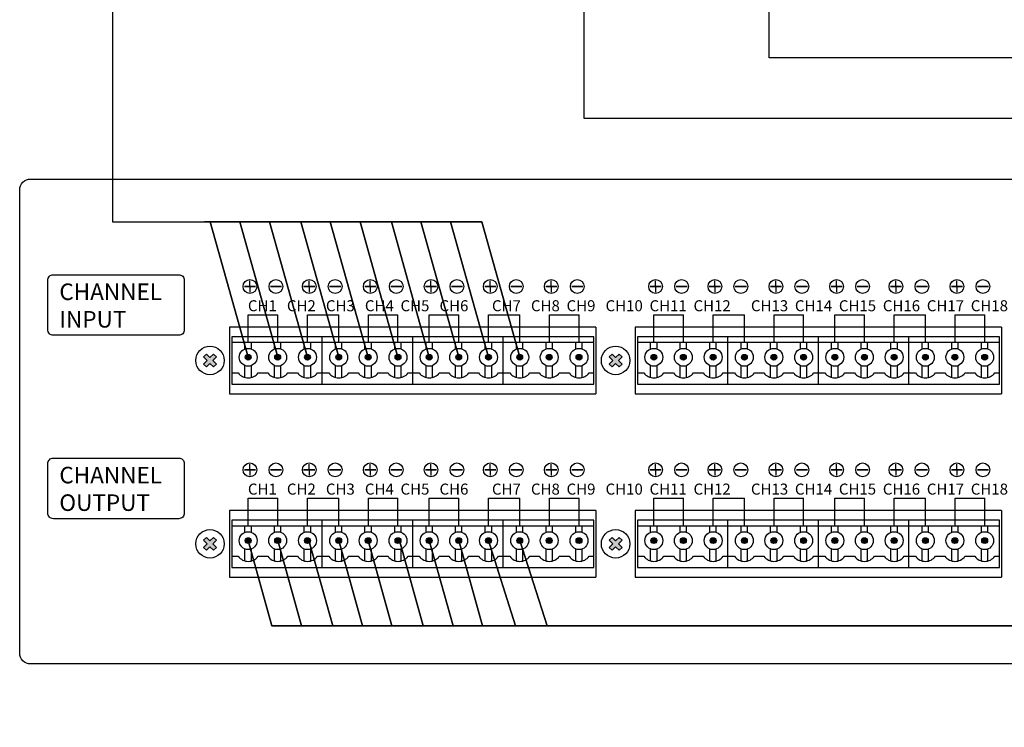
# Model space of a CAD drawing. Units: inches. Extents: x -321 to 563, y 70 to 576.
# Drawn here: x 46 to 91, y 302 to 334 of the extents above; entities that cross this region are included whole.
import ezdxf
from ezdxf.lldxf.tags import DXFTag

# ---------------------------------------------------------------- set-up
doc = ezdxf.new("R2010")
doc.units = ezdxf.units.IN
doc.header["$MEASUREMENT"] = 0
doc.layers.add('LINE', color=7, linetype='Continuous')
doc.layers.add('Линия 100В', color=7, linetype='100', lineweight=25, true_color=0x58bf1d)
doc.layers.add('Питание 24В', color=7, linetype='24', lineweight=25, true_color=0xf8991e)
doc.layers.add('Управление', color=1, linetype='Управление', lineweight=25)
doc.styles.add('SIMPLEX', font='SIMPLEX.shx', dxfattribs={"oblique": 7})
doc.styles.get("Standard").update_dxf_attribs({"font": 'arial.ttf'})
tags = doc.linetypes.add('100', pattern='A,30,-6,["100В",Standard,S=2.5,R=0,X=-4,Y=-1.25],-6', length=42).pattern_tags.tags
tags[6] = DXFTag(74, 10)
tags = doc.linetypes.add('24', pattern='A,20,-5.5,["24В",Standard,S=2.5,R=0,X=-4.25,Y=-1.25],-4.2', length=29.7).pattern_tags.tags
tags[6] = DXFTag(74, 10)
tags = doc.linetypes.add('Управление', pattern='A,25,-6,["Упр-е",Standard,S=2.5,R=0,X=-4,Y=-1.25],-7', length=38).pattern_tags.tags
tags[6] = DXFTag(74, 10)

# ---------------------------------------------------------------- blocks, each defined once
blk = doc.blocks.new('SC-6224 REAR')
at = {"layer": 'LINE'}
for points in [[(-92.413, 26.953), (-92.151, 27.215), (-92.474, 27.539), (-92.151, 27.862), (-92.413, 28.125), (-92.736, 27.801), (-93.06, 28.125), (-93.322, 27.862), (-92.998, 27.539), (-93.322, 27.215), (-93.06, 26.953), (-92.736, 27.277)], [(-89.005, 27.83, 1), (-89.534, 27.83, 1)], [(-86.328, 27.83, 1), (-86.857, 27.83, 1)], [(-83.627, 27.83, 1), (-84.156, 27.83, 1)], [(-80.792, 27.83, 1), (-81.321, 27.83, 1)], [(-78.115, 27.83, 1), (-78.645, 27.83, 1)], [(-75.414, 27.83, 1), (-75.943, 27.83, 1)], [(-72.579, 27.83, 1), (-73.108, 27.83, 1)], [(-69.902, 27.83, 1), (-70.432, 27.83, 1)], [(-67.201, 27.83, 1), (-67.73, 27.83, 1)], [(-64.366, 27.83, 1), (-64.895, 27.83, 1)], [(-61.689, 27.83, 1), (-62.219, 27.83, 1)], [(-58.988, 27.83, 1), (-59.517, 27.83, 1)], [(-56.255, 26.953), (-56.517, 27.215), (-56.194, 27.539), (-56.517, 27.862), (-56.255, 28.125), (-55.931, 27.801), (-55.608, 28.125), (-55.346, 27.862), (-55.669, 27.539), (-55.346, 27.215), (-55.608, 26.953), (-55.931, 27.277)], [(-52.2, 27.83, 1), (-52.729, 27.83, 1)], [(-49.523, 27.83, 1), (-50.053, 27.83, 1)], [(-46.822, 27.83, 1), (-47.352, 27.83, 1)], [(-43.987, 27.83, 1), (-44.516, 27.83, 1)], [(-41.311, 27.83, 1), (-41.84, 27.83, 1)], [(-38.609, 27.83, 1), (-39.139, 27.83, 1)], [(-35.774, 27.83, 1), (-36.303, 27.83, 1)], [(-33.098, 27.83, 1), (-33.627, 27.83, 1)], [(-30.396, 27.83, 1), (-30.926, 27.83, 1)], [(-27.561, 27.83, 1), (-28.09, 27.83, 1)], [(-24.885, 27.83, 1), (-25.414, 27.83, 1)], [(-22.183, 27.83, 1), (-22.713, 27.83, 1)], [(-92.413, 10.313), (-92.151, 10.575), (-92.474, 10.899), (-92.151, 11.223), (-92.413, 11.485), (-92.736, 11.161), (-93.06, 11.485), (-93.322, 11.223), (-92.998, 10.899), (-93.322, 10.575), (-93.06, 10.313), (-92.736, 10.637)], [(-89.005, 11.19, 1), (-89.534, 11.19, 1)], [(-86.328, 11.19, 1), (-86.857, 11.19, 1)], [(-83.627, 11.19, 1), (-84.156, 11.19, 1)], [(-80.792, 11.19, 1), (-81.321, 11.19, 1)], [(-78.115, 11.19, 1), (-78.645, 11.19, 1)], [(-75.414, 11.19, 1), (-75.943, 11.19, 1)], [(-72.579, 11.19, 1), (-73.108, 11.19, 1)], [(-69.902, 11.19, 1), (-70.432, 11.19, 1)], [(-67.201, 11.19, 1), (-67.73, 11.19, 1)], [(-64.366, 11.19, 1), (-64.895, 11.19, 1)], [(-61.689, 11.19, 1), (-62.219, 11.19, 1)], [(-58.988, 11.19, 1), (-59.517, 11.19, 1)], [(-56.255, 10.313), (-56.517, 10.575), (-56.194, 10.899), (-56.517, 11.223), (-56.255, 11.485), (-55.931, 11.161), (-55.608, 11.485), (-55.346, 11.223), (-55.669, 10.899), (-55.346, 10.575), (-55.608, 10.313), (-55.931, 10.637)], [(-52.2, 11.19, 1), (-52.729, 11.19, 1)], [(-49.523, 11.19, 1), (-50.053, 11.19, 1)], [(-46.822, 11.19, 1), (-47.352, 11.19, 1)], [(-43.987, 11.19, 1), (-44.516, 11.19, 1)], [(-41.311, 11.19, 1), (-41.84, 11.19, 1)], [(-38.609, 11.19, 1), (-39.139, 11.19, 1)], [(-35.774, 11.19, 1), (-36.303, 11.19, 1)], [(-33.098, 11.19, 1), (-33.627, 11.19, 1)], [(-30.396, 11.19, 1), (-30.926, 11.19, 1)], [(-27.561, 11.19, 1), (-28.09, 11.19, 1)], [(-24.885, 11.19, 1), (-25.414, 11.19, 1)], [(-22.183, 11.19, 1), (-22.713, 11.19, 1)]]:
    blk.add_hatch(color=256, dxfattribs=at).paths.add_polyline_path(points)
for p, q in [((-89.111, 34.251), (-89.614, 34.251)), ((-89.614, 34.251), (-88.608, 34.251)), ((-89.111, 34.251), (-89.111, 34.754)), ((-88.608, 34.251), (-89.111, 34.251)), ((-89.111, 34.251), (-89.111, 33.748)), ((-86.248, 34.251), (-87.255, 34.251)), ((-87.255, 34.251), (-86.751, 34.251)), ((-86.751, 34.251), (-86.248, 34.251)), ((-83.733, 34.251), (-84.237, 34.251)), ((-84.237, 34.251), (-83.23, 34.251)), ((-83.733, 34.251), (-83.733, 34.754)), ((-83.23, 34.251), (-83.733, 34.251)), ((-83.733, 34.251), (-83.733, 33.748)), ((-80.87, 34.251), (-81.877, 34.251)), ((-81.877, 34.251), (-81.374, 34.251)), ((-81.374, 34.251), (-80.87, 34.251)), ((-78.197, 34.251), (-78.7, 34.251)), ((-78.7, 34.251), (-77.694, 34.251)), ((-78.197, 34.251), (-78.197, 34.754)), ((-77.694, 34.251), (-78.197, 34.251)), ((-78.197, 34.251), (-78.197, 33.748)), ((-75.334, 34.251), (-76.341, 34.251)), ((-76.341, 34.251), (-75.837, 34.251)), ((-75.837, 34.251), (-75.334, 34.251)), ((-72.685, 34.251), (-73.188, 34.251)), ((-73.188, 34.251), (-72.182, 34.251)), ((-72.685, 34.251), (-72.685, 34.754)), ((-72.182, 34.251), (-72.685, 34.251)), ((-72.685, 34.251), (-72.685, 33.748)), ((-69.822, 34.251), (-70.829, 34.251)), ((-70.829, 34.251), (-70.325, 34.251)), ((-70.325, 34.251), (-69.822, 34.251)), ((-67.307, 34.251), (-67.811, 34.251)), ((-67.811, 34.251), (-66.804, 34.251)), ((-67.307, 34.251), (-67.307, 34.754)), ((-66.804, 34.251), (-67.307, 34.251)), ((-67.307, 34.251), (-67.307, 33.748)), ((-64.444, 34.251), (-65.451, 34.251)), ((-65.451, 34.251), (-64.948, 34.251)), ((-64.948, 34.251), (-64.444, 34.251)), ((-61.771, 34.251), (-62.274, 34.251)), ((-62.274, 34.251), (-61.268, 34.251)), ((-61.771, 34.251), (-61.771, 34.754)), ((-61.268, 34.251), (-61.771, 34.251)), ((-61.771, 34.251), (-61.771, 33.748)), ((-58.908, 34.251), (-59.915, 34.251)), ((-59.915, 34.251), (-59.411, 34.251)), ((-59.411, 34.251), (-58.908, 34.251)), ((-52.306, 34.251), (-52.81, 34.251)), ((-52.81, 34.251), (-51.803, 34.251)), ((-52.306, 34.251), (-52.306, 34.754)), ((-51.803, 34.251), (-52.306, 34.251)), ((-52.306, 34.251), (-52.306, 33.748)), ((-49.443, 34.251), (-50.45, 34.251)), ((-50.45, 34.251), (-49.947, 34.251)), ((-49.947, 34.251), (-49.443, 34.251)), ((-46.928, 34.251), (-47.432, 34.251)), ((-47.432, 34.251), (-46.425, 34.251)), ((-46.928, 34.251), (-46.928, 34.754)), ((-46.425, 34.251), (-46.928, 34.251)), ((-46.928, 34.251), (-46.928, 33.748)), ((-44.065, 34.251), (-45.072, 34.251)), ((-45.072, 34.251), (-44.569, 34.251)), ((-44.569, 34.251), (-44.065, 34.251)), ((-41.392, 34.251), (-41.895, 34.251)), ((-41.895, 34.251), (-40.889, 34.251)), ((-41.392, 34.251), (-41.392, 34.754)), ((-40.889, 34.251), (-41.392, 34.251)), ((-41.392, 34.251), (-41.392, 33.748)), ((-38.529, 34.251), (-39.536, 34.251)), ((-39.536, 34.251), (-39.033, 34.251)), ((-39.033, 34.251), (-38.529, 34.251)), ((-35.88, 34.251), (-36.384, 34.251)), ((-36.384, 34.251), (-35.377, 34.251)), ((-35.88, 34.251), (-35.88, 34.754)), ((-35.377, 34.251), (-35.88, 34.251)), ((-35.88, 34.251), (-35.88, 33.748)), ((-33.017, 34.251), (-34.024, 34.251)), ((-34.024, 34.251), (-33.521, 34.251)), ((-33.521, 34.251), (-33.017, 34.251)), ((-30.503, 34.251), (-31.006, 34.251)), ((-31.006, 34.251), (-29.999, 34.251)), ((-30.503, 34.251), (-30.503, 34.754)), ((-29.999, 34.251), (-30.503, 34.251)), ((-30.503, 34.251), (-30.503, 33.748)), ((-27.64, 34.251), (-28.646, 34.251)), ((-28.646, 34.251), (-28.143, 34.251)), ((-28.143, 34.251), (-27.64, 34.251)), ((-24.966, 34.251), (-25.47, 34.251)), ((-25.47, 34.251), (-24.463, 34.251)), ((-24.966, 34.251), (-24.966, 34.754)), ((-24.463, 34.251), (-24.966, 34.251)), ((-24.966, 34.251), (-24.966, 33.748)), ((-22.103, 34.251), (-23.11, 34.251)), ((-23.11, 34.251), (-22.607, 34.251)), ((-22.607, 34.251), (-22.103, 34.251)), ((-89.111, 17.611), (-89.111, 18.114)), ((-83.733, 17.611), (-83.733, 18.114)), ((-78.197, 17.611), (-78.197, 18.114)), ((-72.685, 17.611), (-72.685, 18.114)), ((-67.307, 17.611), (-67.307, 18.114)), ((-61.771, 17.611), (-61.771, 18.114)), ((-52.306, 17.611), (-52.306, 18.114)), ((-46.928, 17.611), (-46.928, 18.114)), ((-41.392, 17.611), (-41.392, 18.114)), ((-35.88, 17.611), (-35.88, 18.114)), ((-30.503, 17.611), (-30.503, 18.114)), ((-24.966, 17.611), (-24.966, 18.114)), ((-89.111, 17.611), (-89.614, 17.611)), ((-89.614, 17.611), (-88.608, 17.611)), ((-88.608, 17.611), (-89.111, 17.611)), ((-89.111, 17.611), (-89.111, 17.108)), ((-86.248, 17.611), (-87.255, 17.611)), ((-87.255, 17.611), (-86.751, 17.611)), ((-86.751, 17.611), (-86.248, 17.611)), ((-83.733, 17.611), (-84.237, 17.611)), ((-84.237, 17.611), (-83.23, 17.611)), ((-83.23, 17.611), (-83.733, 17.611)), ((-83.733, 17.611), (-83.733, 17.108)), ((-80.87, 17.611), (-81.877, 17.611)), ((-81.877, 17.611), (-81.374, 17.611)), ((-81.374, 17.611), (-80.87, 17.611)), ((-78.197, 17.611), (-78.7, 17.611)), ((-78.7, 17.611), (-77.694, 17.611)), ((-77.694, 17.611), (-78.197, 17.611)), ((-78.197, 17.611), (-78.197, 17.108)), ((-75.334, 17.611), (-76.341, 17.611)), ((-76.341, 17.611), (-75.837, 17.611)), ((-75.837, 17.611), (-75.334, 17.611)), ((-72.685, 17.611), (-73.188, 17.611)), ((-73.188, 17.611), (-72.182, 17.611)), ((-72.182, 17.611), (-72.685, 17.611)), ((-72.685, 17.611), (-72.685, 17.108)), ((-69.822, 17.611), (-70.829, 17.611)), ((-70.829, 17.611), (-70.325, 17.611)), ((-70.325, 17.611), (-69.822, 17.611)), ((-67.307, 17.611), (-67.811, 17.611)), ((-67.811, 17.611), (-66.804, 17.611)), ((-66.804, 17.611), (-67.307, 17.611)), ((-67.307, 17.611), (-67.307, 17.108)), ((-64.444, 17.611), (-65.451, 17.611)), ((-65.451, 17.611), (-64.948, 17.611)), ((-64.948, 17.611), (-64.444, 17.611)), ((-61.771, 17.611), (-62.274, 17.611)), ((-62.274, 17.611), (-61.268, 17.611)), ((-61.268, 17.611), (-61.771, 17.611)), ((-61.771, 17.611), (-61.771, 17.108)), ((-58.908, 17.611), (-59.915, 17.611)), ((-59.915, 17.611), (-59.411, 17.611)), ((-59.411, 17.611), (-58.908, 17.611)), ((-52.306, 17.611), (-52.81, 17.611)), ((-52.81, 17.611), (-51.803, 17.611)), ((-51.803, 17.611), (-52.306, 17.611)), ((-52.306, 17.611), (-52.306, 17.108)), ((-49.443, 17.611), (-50.45, 17.611)), ((-50.45, 17.611), (-49.947, 17.611)), ((-49.947, 17.611), (-49.443, 17.611)), ((-46.928, 17.611), (-47.432, 17.611)), ((-47.432, 17.611), (-46.425, 17.611)), ((-46.425, 17.611), (-46.928, 17.611)), ((-46.928, 17.611), (-46.928, 17.108)), ((-44.065, 17.611), (-45.072, 17.611)), ((-45.072, 17.611), (-44.569, 17.611)), ((-44.569, 17.611), (-44.065, 17.611)), ((-41.392, 17.611), (-41.895, 17.611)), ((-41.895, 17.611), (-40.889, 17.611)), ((-40.889, 17.611), (-41.392, 17.611)), ((-41.392, 17.611), (-41.392, 17.108)), ((-38.529, 17.611), (-39.536, 17.611)), ((-39.536, 17.611), (-39.033, 17.611)), ((-39.033, 17.611), (-38.529, 17.611)), ((-35.88, 17.611), (-36.384, 17.611)), ((-36.384, 17.611), (-35.377, 17.611)), ((-35.377, 17.611), (-35.88, 17.611)), ((-35.88, 17.611), (-35.88, 17.108)), ((-33.017, 17.611), (-34.024, 17.611)), ((-34.024, 17.611), (-33.521, 17.611)), ((-33.521, 17.611), (-33.017, 17.611)), ((-30.503, 17.611), (-31.006, 17.611)), ((-31.006, 17.611), (-29.999, 17.611)), ((-29.999, 17.611), (-30.503, 17.611)), ((-30.503, 17.611), (-30.503, 17.108)), ((-27.64, 17.611), (-28.646, 17.611)), ((-28.646, 17.611), (-28.143, 17.611)), ((-28.143, 17.611), (-27.64, 17.611)), ((-24.966, 17.611), (-25.47, 17.611)), ((-25.47, 17.611), (-24.463, 17.611)), ((-24.463, 17.611), (-24.966, 17.611)), ((-24.966, 17.611), (-24.966, 17.108)), ((-22.103, 17.611), (-23.11, 17.611)), ((-23.11, 17.611), (-22.607, 17.611)), ((-22.607, 17.611), (-22.103, 17.611))]:
    blk.add_line(p, q)
for points in [[(-106.948, 35.322), (-95.563, 35.322, -0.414214), (-95.063, 34.822), (-95.063, 30.32, -0.414214), (-95.563, 29.82), (-106.948, 29.82, -0.414214), (-107.448, 30.32), (-107.448, 34.822, -0.414214)], [(-106.948, 18.682), (-95.563, 18.682, -0.414214), (-95.063, 18.182), (-95.063, 13.681, -0.414214), (-95.563, 13.181), (-106.948, 13.181, -0.414214), (-107.448, 13.681), (-107.448, 18.182, -0.414214)]]:
    blk.add_lwpolyline(points, format="xyb", close=True)
for centre in [(-89.109, 34.251), (-86.754, 34.251), (-83.731, 34.251), (-81.376, 34.251), (-78.195, 34.251), (-75.84, 34.251), (-72.683, 34.251), (-70.328, 34.251), (-67.305, 34.251), (-64.95, 34.251), (-61.769, 34.251), (-59.414, 34.251), (-52.304, 34.251), (-49.949, 34.251), (-46.926, 34.251), (-44.571, 34.251), (-41.39, 34.251), (-39.035, 34.251), (-35.878, 34.251), (-33.523, 34.251), (-30.5, 34.251), (-28.145, 34.251), (-24.964, 34.251), (-22.609, 34.251), (-89.109, 17.611), (-86.754, 17.611), (-83.731, 17.611), (-81.376, 17.611), (-78.195, 17.611), (-75.84, 17.611), (-72.683, 17.611), (-70.328, 17.611), (-67.305, 17.611), (-64.95, 17.611), (-61.769, 17.611), (-59.414, 17.611), (-52.304, 17.611), (-49.949, 17.611), (-46.926, 17.611), (-44.571, 17.611), (-41.39, 17.611), (-39.035, 17.611), (-35.878, 17.611), (-33.523, 17.611), (-30.5, 17.611), (-28.145, 17.611), (-24.964, 17.611), (-22.609, 17.611)]:
    blk.add_circle(centre, 0.623)
for p, q in [((-89.27, 29.186), (-89.27, 31.686)), ((-89.27, 31.686), (-86.593, 31.686)), ((-86.593, 29.186), (-86.593, 31.686)), ((-83.892, 29.186), (-83.892, 31.686)), ((-83.892, 31.686), (-81.057, 31.686)), ((-81.057, 29.186), (-81.057, 31.686)), ((-78.355, 29.186), (-78.355, 31.686)), ((-78.355, 31.686), (-75.679, 31.686)), ((-75.679, 29.186), (-75.679, 31.686)), ((-72.844, 29.186), (-72.844, 31.686)), ((-72.844, 31.686), (-70.167, 31.686)), ((-70.167, 29.186), (-70.167, 31.686)), ((-67.466, 29.186), (-67.466, 31.686)), ((-67.466, 31.686), (-64.631, 31.686)), ((-64.631, 29.186), (-64.631, 31.686)), ((-61.93, 29.186), (-61.93, 31.686)), ((-61.93, 31.686), (-59.253, 31.686)), ((-59.253, 29.186), (-59.253, 31.686)), ((-52.465, 29.186), (-52.465, 31.686)), ((-52.465, 31.686), (-49.788, 31.686)), ((-49.788, 29.186), (-49.788, 31.686)), ((-47.087, 29.186), (-47.087, 31.686)), ((-47.087, 31.686), (-44.252, 31.686)), ((-44.252, 29.186), (-44.252, 31.686)), ((-41.551, 29.186), (-41.551, 31.686)), ((-41.551, 31.686), (-38.874, 31.686)), ((-38.874, 29.186), (-38.874, 31.686)), ((-36.039, 29.186), (-36.039, 31.686)), ((-36.039, 31.686), (-33.362, 31.686)), ((-33.362, 29.186), (-33.362, 31.686)), ((-30.661, 29.186), (-30.661, 31.686)), ((-30.661, 31.686), (-27.826, 31.686)), ((-27.826, 29.186), (-27.826, 31.686)), ((-25.125, 29.186), (-25.125, 31.686)), ((-25.125, 31.686), (-22.448, 31.686)), ((-22.448, 29.186), (-22.448, 31.686)), ((-90.95, 30.562), (-90.95, 24.516)), ((-57.717, 30.562), (-90.95, 30.562)), ((-57.717, 30.562), (-57.717, 24.516)), ((-54.146, 30.562), (-54.146, 24.516)), ((-20.913, 30.562), (-54.146, 30.562)), ((-20.913, 30.562), (-20.913, 24.516)), ((-90.76, 29.677), (-90.76, 25.4)), ((-82.547, 29.677), (-90.76, 29.677)), ((-82.547, 25.4), (-82.547, 29.677)), ((-74.334, 29.677), (-82.547, 29.677)), ((-74.334, 25.4), (-74.334, 29.677)), ((-66.121, 29.677), (-74.334, 29.677)), ((-66.121, 25.4), (-66.121, 29.677)), ((-57.908, 29.677), (-66.121, 29.677)), ((-57.908, 25.4), (-57.908, 29.677)), ((-53.955, 29.677), (-53.955, 25.4)), ((-45.742, 29.677), (-53.955, 29.677)), ((-45.742, 25.4), (-45.742, 29.677)), ((-37.529, 29.677), (-45.742, 29.677)), ((-37.529, 25.4), (-37.529, 29.677)), ((-29.316, 29.677), (-37.529, 29.677)), ((-29.316, 25.4), (-29.316, 29.677)), ((-21.103, 29.677), (-29.316, 29.677)), ((-21.103, 25.4), (-21.103, 29.677)), ((-90.76, 29.186), (-82.547, 29.186)), ((-89.561, 28.585), (-89.561, 29.186)), ((-88.978, 28.585), (-88.978, 29.186)), ((-86.885, 28.585), (-86.885, 29.186)), ((-86.301, 28.585), (-86.301, 29.186)), ((-84.184, 28.585), (-84.184, 29.186)), ((-83.6, 28.585), (-83.6, 29.186)), ((-82.547, 29.186), (-74.334, 29.186)), ((-81.348, 28.585), (-81.348, 29.186)), ((-80.765, 28.585), (-80.765, 29.186)), ((-78.672, 28.585), (-78.672, 29.186)), ((-78.088, 28.585), (-78.088, 29.186)), ((-75.971, 28.585), (-75.971, 29.186)), ((-75.387, 28.585), (-75.387, 29.186)), ((-74.334, 29.186), (-66.121, 29.186)), ((-73.136, 28.585), (-73.136, 29.186)), ((-72.552, 28.585), (-72.552, 29.186)), ((-70.459, 28.585), (-70.459, 29.186)), ((-69.875, 28.585), (-69.875, 29.186)), ((-67.758, 28.585), (-67.758, 29.186)), ((-67.174, 28.585), (-67.174, 29.186)), ((-66.121, 29.186), (-57.908, 29.186)), ((-64.923, 28.585), (-64.923, 29.186)), ((-64.339, 28.585), (-64.339, 29.186)), ((-62.246, 28.585), (-62.246, 29.186)), ((-61.662, 28.585), (-61.662, 29.186)), ((-59.545, 28.585), (-59.545, 29.186)), ((-58.961, 28.585), (-58.961, 29.186)), ((-53.955, 29.186), (-45.742, 29.186)), ((-52.757, 28.585), (-52.757, 29.186)), ((-52.173, 28.585), (-52.173, 29.186)), ((-50.08, 28.585), (-50.08, 29.186)), ((-49.496, 28.585), (-49.496, 29.186)), ((-47.379, 28.585), (-47.379, 29.186)), ((-46.795, 28.585), (-46.795, 29.186)), ((-45.742, 29.186), (-37.529, 29.186)), ((-44.544, 28.585), (-44.544, 29.186)), ((-43.96, 28.585), (-43.96, 29.186)), ((-41.867, 28.585), (-41.867, 29.186)), ((-41.283, 28.585), (-41.283, 29.186)), ((-39.166, 28.585), (-39.166, 29.186)), ((-38.582, 28.585), (-38.582, 29.186)), ((-37.529, 29.186), (-29.316, 29.186)), ((-36.331, 28.585), (-36.331, 29.186)), ((-35.747, 28.585), (-35.747, 29.186)), ((-33.654, 28.585), (-33.654, 29.186)), ((-33.07, 28.585), (-33.07, 29.186)), ((-30.953, 28.585), (-30.953, 29.186)), ((-30.369, 28.585), (-30.369, 29.186)), ((-29.316, 29.186), (-21.103, 29.186)), ((-28.118, 28.585), (-28.118, 29.186)), ((-27.534, 28.585), (-27.534, 29.186)), ((-25.441, 28.585), (-25.441, 29.186)), ((-24.857, 28.585), (-24.857, 29.186)), ((-22.74, 28.585), (-22.74, 29.186)), ((-22.156, 28.585), (-22.156, 29.186)), ((-93.06, 28.125), (-93.322, 27.862)), ((-93.322, 27.862), (-92.998, 27.539)), ((-93.06, 28.125), (-92.736, 27.801)), ((-92.413, 28.125), (-92.736, 27.801)), ((-92.151, 27.862), (-92.474, 27.539)), ((-92.413, 28.125), (-92.151, 27.862)), ((-56.255, 28.125), (-56.517, 27.862)), ((-56.517, 27.862), (-56.194, 27.539)), ((-56.255, 28.125), (-55.931, 27.801)), ((-55.608, 28.125), (-55.931, 27.801)), ((-55.346, 27.862), (-55.669, 27.539)), ((-55.608, 28.125), (-55.346, 27.862)), ((-92.998, 27.539), (-93.322, 27.215)), ((-93.322, 27.215), (-93.06, 26.953)), ((-92.736, 27.277), (-93.06, 26.953)), ((-92.736, 27.277), (-92.413, 26.953)), ((-92.474, 27.539), (-92.151, 27.215)), ((-92.151, 27.215), (-92.413, 26.953)), ((-89.561, 25.99), (-89.561, 27.075)), ((-88.978, 25.986), (-88.978, 27.075)), ((-86.885, 25.99), (-86.885, 27.075)), ((-86.301, 25.986), (-86.301, 27.075)), ((-84.184, 25.99), (-84.184, 27.075)), ((-83.6, 25.986), (-83.6, 27.075)), ((-81.348, 25.99), (-81.348, 27.075)), ((-80.765, 25.986), (-80.765, 27.075)), ((-78.672, 25.99), (-78.672, 27.075)), ((-78.088, 25.986), (-78.088, 27.075)), ((-75.971, 25.99), (-75.971, 27.075)), ((-75.387, 25.986), (-75.387, 27.075)), ((-73.136, 25.99), (-73.136, 27.075)), ((-72.552, 25.986), (-72.552, 27.075)), ((-70.459, 25.99), (-70.459, 27.075)), ((-69.875, 25.986), (-69.875, 27.075)), ((-67.758, 25.99), (-67.758, 27.075)), ((-67.174, 25.986), (-67.174, 27.075)), ((-64.923, 25.99), (-64.923, 27.075)), ((-64.339, 25.986), (-64.339, 27.075)), ((-62.246, 25.99), (-62.246, 27.075)), ((-61.662, 25.986), (-61.662, 27.075)), ((-59.545, 25.99), (-59.545, 27.075)), ((-58.961, 25.986), (-58.961, 27.075)), ((-56.194, 27.539), (-56.517, 27.215)), ((-56.517, 27.215), (-56.255, 26.953)), ((-55.931, 27.277), (-56.255, 26.953)), ((-55.931, 27.277), (-55.608, 26.953)), ((-55.669, 27.539), (-55.346, 27.215)), ((-55.346, 27.215), (-55.608, 26.953)), ((-52.757, 25.99), (-52.757, 27.075)), ((-52.173, 25.986), (-52.173, 27.075)), ((-50.08, 25.99), (-50.08, 27.075)), ((-49.496, 25.986), (-49.496, 27.075)), ((-47.379, 25.99), (-47.379, 27.075)), ((-46.795, 25.986), (-46.795, 27.075)), ((-44.544, 25.99), (-44.544, 27.075)), ((-43.96, 25.986), (-43.96, 27.075)), ((-41.867, 25.99), (-41.867, 27.075)), ((-41.283, 25.986), (-41.283, 27.075)), ((-39.166, 25.99), (-39.166, 27.075)), ((-38.582, 25.986), (-38.582, 27.075)), ((-36.331, 25.99), (-36.331, 27.075)), ((-35.747, 25.986), (-35.747, 27.075)), ((-33.654, 25.99), (-33.654, 27.075)), ((-33.07, 25.986), (-33.07, 27.075)), ((-30.953, 25.99), (-30.953, 27.075)), ((-30.369, 25.986), (-30.369, 27.075)), ((-28.118, 25.99), (-28.118, 27.075)), ((-27.534, 25.986), (-27.534, 27.075)), ((-25.441, 25.99), (-25.441, 27.075)), ((-24.857, 25.986), (-24.857, 27.075)), ((-22.74, 25.99), (-22.74, 27.075)), ((-22.156, 25.986), (-22.156, 27.075)), ((-90.76, 26.406), (-90.17, 26.406)), ((-88.357, 26.406), (-87.493, 26.406)), ((-85.68, 26.406), (-84.792, 26.406)), ((-82.979, 26.406), (-82.547, 26.406)), ((-82.547, 26.406), (-81.957, 26.406)), ((-80.144, 26.406), (-79.28, 26.406)), ((-77.468, 26.406), (-76.579, 26.406)), ((-74.766, 26.406), (-74.334, 26.406)), ((-74.334, 26.406), (-73.744, 26.406)), ((-71.931, 26.406), (-71.067, 26.406)), ((-69.255, 26.406), (-68.366, 26.406)), ((-66.553, 26.406), (-66.121, 26.406)), ((-66.121, 26.406), (-65.531, 26.406)), ((-63.718, 26.406), (-62.854, 26.406)), ((-61.042, 26.406), (-60.153, 26.406)), ((-58.34, 26.406), (-57.908, 26.406)), ((-53.955, 26.406), (-53.365, 26.406)), ((-51.552, 26.406), (-50.688, 26.406)), ((-48.876, 26.406), (-47.987, 26.406)), ((-46.175, 26.406), (-45.742, 26.406)), ((-45.742, 26.406), (-45.152, 26.406)), ((-43.339, 26.406), (-42.475, 26.406)), ((-40.663, 26.406), (-39.774, 26.406)), ((-37.962, 26.406), (-37.529, 26.406)), ((-37.529, 26.406), (-36.939, 26.406)), ((-35.126, 26.406), (-34.262, 26.406)), ((-32.45, 26.406), (-31.561, 26.406)), ((-29.749, 26.406), (-29.316, 26.406)), ((-29.316, 26.406), (-28.726, 26.406)), ((-26.913, 26.406), (-26.049, 26.406)), ((-24.237, 26.406), (-23.348, 26.406)), ((-21.536, 26.406), (-21.103, 26.406)), ((-90.76, 25.4), (-82.547, 25.4)), ((-82.547, 25.4), (-74.334, 25.4)), ((-74.334, 25.4), (-66.121, 25.4)), ((-66.121, 25.4), (-57.908, 25.4)), ((-53.955, 25.4), (-45.742, 25.4)), ((-45.742, 25.4), (-37.529, 25.4)), ((-37.529, 25.4), (-29.316, 25.4)), ((-29.316, 25.4), (-21.103, 25.4)), ((-90.95, 24.516), (-57.717, 24.516)), ((-54.146, 24.516), (-20.913, 24.516)), ((-89.27, 12.546), (-89.27, 15.046)), ((-89.27, 15.046), (-86.593, 15.046)), ((-86.593, 12.546), (-86.593, 15.046)), ((-83.892, 12.546), (-83.892, 15.046)), ((-83.892, 15.046), (-81.057, 15.046)), ((-81.057, 12.546), (-81.057, 15.046)), ((-78.355, 12.546), (-78.355, 15.046)), ((-78.355, 15.046), (-75.679, 15.046)), ((-75.679, 12.546), (-75.679, 15.046)), ((-72.844, 12.546), (-72.844, 15.046)), ((-72.844, 15.046), (-70.167, 15.046)), ((-70.167, 12.546), (-70.167, 15.046)), ((-67.466, 12.546), (-67.466, 15.046)), ((-67.466, 15.046), (-64.631, 15.046)), ((-64.631, 12.546), (-64.631, 15.046)), ((-61.93, 12.546), (-61.93, 15.046)), ((-61.93, 15.046), (-59.253, 15.046)), ((-59.253, 12.546), (-59.253, 15.046)), ((-52.465, 12.546), (-52.465, 15.046)), ((-52.465, 15.046), (-49.788, 15.046)), ((-49.788, 12.546), (-49.788, 15.046)), ((-47.087, 12.546), (-47.087, 15.046)), ((-47.087, 15.046), (-44.252, 15.046)), ((-44.252, 12.546), (-44.252, 15.046)), ((-41.551, 12.546), (-41.551, 15.046)), ((-41.551, 15.046), (-38.874, 15.046)), ((-38.874, 12.546), (-38.874, 15.046)), ((-36.039, 12.546), (-36.039, 15.046)), ((-36.039, 15.046), (-33.362, 15.046)), ((-33.362, 12.546), (-33.362, 15.046)), ((-30.661, 12.546), (-30.661, 15.046)), ((-30.661, 15.046), (-27.826, 15.046)), ((-27.826, 12.546), (-27.826, 15.046)), ((-25.125, 12.546), (-25.125, 15.046)), ((-25.125, 15.046), (-22.448, 15.046)), ((-22.448, 12.546), (-22.448, 15.046)), ((-90.95, 13.922), (-90.95, 7.876)), ((-57.717, 13.922), (-90.95, 13.922)), ((-57.717, 13.922), (-57.717, 7.876)), ((-54.146, 13.922), (-54.146, 7.876)), ((-20.913, 13.922), (-54.146, 13.922)), ((-20.913, 13.922), (-20.913, 7.876)), ((-90.76, 13.037), (-90.76, 8.76)), ((-82.547, 13.037), (-90.76, 13.037)), ((-90.76, 12.546), (-82.547, 12.546)), ((-89.561, 11.945), (-89.561, 12.546)), ((-88.978, 11.945), (-88.978, 12.546)), ((-86.885, 11.945), (-86.885, 12.546)), ((-86.301, 11.945), (-86.301, 12.546)), ((-84.184, 11.945), (-84.184, 12.546)), ((-83.6, 11.945), (-83.6, 12.546)), ((-82.547, 8.76), (-82.547, 13.037)), ((-74.334, 13.037), (-82.547, 13.037)), ((-82.547, 12.546), (-74.334, 12.546)), ((-81.348, 11.945), (-81.348, 12.546)), ((-80.765, 11.945), (-80.765, 12.546)), ((-78.672, 11.945), (-78.672, 12.546)), ((-78.088, 11.945), (-78.088, 12.546)), ((-75.971, 11.945), (-75.971, 12.546)), ((-75.387, 11.945), (-75.387, 12.546)), ((-74.334, 8.76), (-74.334, 13.037)), ((-66.121, 13.037), (-74.334, 13.037)), ((-74.334, 12.546), (-66.121, 12.546)), ((-73.136, 11.945), (-73.136, 12.546)), ((-72.552, 11.945), (-72.552, 12.546)), ((-70.459, 11.945), (-70.459, 12.546)), ((-69.875, 11.945), (-69.875, 12.546)), ((-67.758, 11.945), (-67.758, 12.546)), ((-67.174, 11.945), (-67.174, 12.546)), ((-66.121, 8.76), (-66.121, 13.037)), ((-57.908, 13.037), (-66.121, 13.037)), ((-66.121, 12.546), (-57.908, 12.546)), ((-64.923, 11.945), (-64.923, 12.546)), ((-64.339, 11.945), (-64.339, 12.546)), ((-62.246, 11.945), (-62.246, 12.546)), ((-61.662, 11.945), (-61.662, 12.546)), ((-59.545, 11.945), (-59.545, 12.546)), ((-58.961, 11.945), (-58.961, 12.546)), ((-57.908, 8.76), (-57.908, 13.037)), ((-53.955, 13.037), (-53.955, 8.76)), ((-45.742, 13.037), (-53.955, 13.037)), ((-53.955, 12.546), (-45.742, 12.546)), ((-52.757, 11.945), (-52.757, 12.546)), ((-52.173, 11.945), (-52.173, 12.546)), ((-50.08, 11.945), (-50.08, 12.546)), ((-49.496, 11.945), (-49.496, 12.546)), ((-47.379, 11.945), (-47.379, 12.546)), ((-46.795, 11.945), (-46.795, 12.546)), ((-45.742, 8.76), (-45.742, 13.037)), ((-37.529, 13.037), (-45.742, 13.037)), ((-45.742, 12.546), (-37.529, 12.546)), ((-44.544, 11.945), (-44.544, 12.546)), ((-43.96, 11.945), (-43.96, 12.546)), ((-41.867, 11.945), (-41.867, 12.546)), ((-41.283, 11.945), (-41.283, 12.546)), ((-39.166, 11.945), (-39.166, 12.546)), ((-38.582, 11.945), (-38.582, 12.546)), ((-37.529, 8.76), (-37.529, 13.037)), ((-29.316, 13.037), (-37.529, 13.037)), ((-37.529, 12.546), (-29.316, 12.546)), ((-36.331, 11.945), (-36.331, 12.546)), ((-35.747, 11.945), (-35.747, 12.546)), ((-33.654, 11.945), (-33.654, 12.546)), ((-33.07, 11.945), (-33.07, 12.546)), ((-30.953, 11.945), (-30.953, 12.546)), ((-30.369, 11.945), (-30.369, 12.546)), ((-29.316, 8.76), (-29.316, 13.037)), ((-21.103, 13.037), (-29.316, 13.037)), ((-29.316, 12.546), (-21.103, 12.546)), ((-28.118, 11.945), (-28.118, 12.546)), ((-27.534, 11.945), (-27.534, 12.546)), ((-25.441, 11.945), (-25.441, 12.546)), ((-24.857, 11.945), (-24.857, 12.546)), ((-22.74, 11.945), (-22.74, 12.546)), ((-22.156, 11.945), (-22.156, 12.546)), ((-21.103, 8.76), (-21.103, 13.037)), ((-93.06, 11.485), (-93.322, 11.223)), ((-93.322, 11.223), (-92.998, 10.899)), ((-92.998, 10.899), (-93.322, 10.575)), ((-93.06, 11.485), (-92.736, 11.161)), ((-92.413, 11.485), (-92.736, 11.161)), ((-92.151, 11.223), (-92.474, 10.899)), ((-92.474, 10.899), (-92.151, 10.575)), ((-92.413, 11.485), (-92.151, 11.223)), ((-56.255, 11.485), (-56.517, 11.223)), ((-56.517, 11.223), (-56.194, 10.899)), ((-56.194, 10.899), (-56.517, 10.575)), ((-56.255, 11.485), (-55.931, 11.161)), ((-55.608, 11.485), (-55.931, 11.161)), ((-55.346, 11.223), (-55.669, 10.899)), ((-55.669, 10.899), (-55.346, 10.575)), ((-55.608, 11.485), (-55.346, 11.223)), ((-93.322, 10.575), (-93.06, 10.313)), ((-92.736, 10.637), (-93.06, 10.313)), ((-92.736, 10.637), (-92.413, 10.313)), ((-92.151, 10.575), (-92.413, 10.313)), ((-89.561, 9.35), (-89.561, 10.435)), ((-88.978, 9.346), (-88.978, 10.435)), ((-86.885, 9.35), (-86.885, 10.435)), ((-86.301, 9.346), (-86.301, 10.435)), ((-84.184, 9.35), (-84.184, 10.435)), ((-83.6, 9.346), (-83.6, 10.435)), ((-81.348, 9.35), (-81.348, 10.435)), ((-80.765, 9.346), (-80.765, 10.435)), ((-78.672, 9.35), (-78.672, 10.435)), ((-78.088, 9.346), (-78.088, 10.435)), ((-75.971, 9.35), (-75.971, 10.435)), ((-75.387, 9.346), (-75.387, 10.435)), ((-73.136, 9.35), (-73.136, 10.435)), ((-72.552, 9.346), (-72.552, 10.435)), ((-70.459, 9.35), (-70.459, 10.435)), ((-69.875, 9.346), (-69.875, 10.435)), ((-67.758, 9.35), (-67.758, 10.435)), ((-67.174, 9.346), (-67.174, 10.435)), ((-64.923, 9.35), (-64.923, 10.435)), ((-64.339, 9.346), (-64.339, 10.435)), ((-62.246, 9.35), (-62.246, 10.435)), ((-61.662, 9.346), (-61.662, 10.435)), ((-59.545, 9.35), (-59.545, 10.435)), ((-58.961, 9.346), (-58.961, 10.435)), ((-56.517, 10.575), (-56.255, 10.313)), ((-55.931, 10.637), (-56.255, 10.313)), ((-55.931, 10.637), (-55.608, 10.313)), ((-55.346, 10.575), (-55.608, 10.313)), ((-52.757, 9.35), (-52.757, 10.435)), ((-52.173, 9.346), (-52.173, 10.435)), ((-50.08, 9.35), (-50.08, 10.435)), ((-49.496, 9.346), (-49.496, 10.435)), ((-47.379, 9.35), (-47.379, 10.435)), ((-46.795, 9.346), (-46.795, 10.435)), ((-44.544, 9.35), (-44.544, 10.435)), ((-43.96, 9.346), (-43.96, 10.435)), ((-41.867, 9.35), (-41.867, 10.435)), ((-41.283, 9.346), (-41.283, 10.435)), ((-39.166, 9.35), (-39.166, 10.435)), ((-38.582, 9.346), (-38.582, 10.435)), ((-36.331, 9.35), (-36.331, 10.435)), ((-35.747, 9.346), (-35.747, 10.435)), ((-33.654, 9.35), (-33.654, 10.435)), ((-33.07, 9.346), (-33.07, 10.435)), ((-30.953, 9.35), (-30.953, 10.435)), ((-30.369, 9.346), (-30.369, 10.435)), ((-28.118, 9.35), (-28.118, 10.435)), ((-27.534, 9.346), (-27.534, 10.435)), ((-25.441, 9.35), (-25.441, 10.435)), ((-24.857, 9.346), (-24.857, 10.435)), ((-22.74, 9.35), (-22.74, 10.435)), ((-22.156, 9.346), (-22.156, 10.435)), ((-90.76, 9.766), (-90.17, 9.766)), ((-88.357, 9.766), (-87.493, 9.766)), ((-85.68, 9.766), (-84.792, 9.766)), ((-82.979, 9.766), (-82.547, 9.766)), ((-82.547, 9.766), (-81.957, 9.766)), ((-80.144, 9.766), (-79.28, 9.766)), ((-77.468, 9.766), (-76.579, 9.766)), ((-74.766, 9.766), (-74.334, 9.766)), ((-74.334, 9.766), (-73.744, 9.766)), ((-71.931, 9.766), (-71.067, 9.766)), ((-69.255, 9.766), (-68.366, 9.766)), ((-66.553, 9.766), (-66.121, 9.766)), ((-66.121, 9.766), (-65.531, 9.766)), ((-63.718, 9.766), (-62.854, 9.766)), ((-61.042, 9.766), (-60.153, 9.766)), ((-58.34, 9.766), (-57.908, 9.766)), ((-53.955, 9.766), (-53.365, 9.766)), ((-51.552, 9.766), (-50.688, 9.766)), ((-48.876, 9.766), (-47.987, 9.766)), ((-46.175, 9.766), (-45.742, 9.766)), ((-45.742, 9.766), (-45.152, 9.766)), ((-43.339, 9.766), (-42.475, 9.766)), ((-40.663, 9.766), (-39.774, 9.766)), ((-37.962, 9.766), (-37.529, 9.766)), ((-37.529, 9.766), (-36.939, 9.766)), ((-35.126, 9.766), (-34.262, 9.766)), ((-32.45, 9.766), (-31.561, 9.766)), ((-29.749, 9.766), (-29.316, 9.766)), ((-29.316, 9.766), (-28.726, 9.766)), ((-26.913, 9.766), (-26.049, 9.766)), ((-24.237, 9.766), (-23.348, 9.766)), ((-21.536, 9.766), (-21.103, 9.766)), ((-90.76, 8.76), (-82.547, 8.76)), ((-82.547, 8.76), (-74.334, 8.76)), ((-74.334, 8.76), (-66.121, 8.76)), ((-66.121, 8.76), (-57.908, 8.76)), ((-53.955, 8.76), (-45.742, 8.76)), ((-45.742, 8.76), (-37.529, 8.76)), ((-37.529, 8.76), (-29.316, 8.76)), ((-29.316, 8.76), (-21.103, 8.76)), ((-90.95, 7.876), (-57.717, 7.876)), ((-54.146, 7.876), (-20.913, 7.876))]:
    blk.add_line(p, q, dxfattribs=at)
blk.add_lwpolyline([(-109, 44), (109, 44, -0.414214), (110, 43), (110, 1, -0.414214), (109, 0), (-109, 0, -0.414214), (-110, 1), (-110, 43, -0.414214)], format="xyb", close=True, dxfattribs=at)
for centre, radius in [((-92.736, 27.539), 1.294), ((-89.27, 27.83), 0.81), ((-86.593, 27.83), 0.81), ((-83.892, 27.83), 0.81), ((-81.057, 27.83), 0.81), ((-78.38, 27.83), 0.81), ((-75.679, 27.83), 0.81), ((-72.844, 27.83), 0.81), ((-70.167, 27.83), 0.81), ((-67.466, 27.83), 0.81), ((-64.631, 27.83), 0.81), ((-61.954, 27.83), 0.81), ((-59.253, 27.83), 0.81), ((-55.931, 27.539), 1.294), ((-52.465, 27.83), 0.81), ((-49.788, 27.83), 0.81), ((-47.087, 27.83), 0.81), ((-44.252, 27.83), 0.81), ((-41.575, 27.83), 0.81), ((-38.874, 27.83), 0.81), ((-36.039, 27.83), 0.81), ((-33.362, 27.83), 0.81), ((-30.661, 27.83), 0.81), ((-27.826, 27.83), 0.81), ((-25.149, 27.83), 0.81), ((-22.448, 27.83), 0.81), ((-89.27, 27.83), 0.265), ((-86.593, 27.83), 0.265), ((-83.892, 27.83), 0.265), ((-81.057, 27.83), 0.265), ((-78.38, 27.83), 0.265), ((-75.679, 27.83), 0.265), ((-72.844, 27.83), 0.265), ((-70.167, 27.83), 0.265), ((-67.466, 27.83), 0.265), ((-64.631, 27.83), 0.265), ((-61.954, 27.83), 0.265), ((-59.253, 27.83), 0.265), ((-52.465, 27.83), 0.265), ((-49.788, 27.83), 0.265), ((-47.087, 27.83), 0.265), ((-44.252, 27.83), 0.265), ((-41.575, 27.83), 0.265), ((-38.874, 27.83), 0.265), ((-36.039, 27.83), 0.265), ((-33.362, 27.83), 0.265), ((-30.661, 27.83), 0.265), ((-27.826, 27.83), 0.265), ((-25.149, 27.83), 0.265), ((-22.448, 27.83), 0.265), ((-92.736, 10.899), 1.294), ((-89.27, 11.19), 0.81), ((-86.593, 11.19), 0.81), ((-83.892, 11.19), 0.81), ((-81.057, 11.19), 0.81), ((-78.38, 11.19), 0.81), ((-75.679, 11.19), 0.81), ((-72.844, 11.19), 0.81), ((-70.167, 11.19), 0.81), ((-67.466, 11.19), 0.81), ((-64.631, 11.19), 0.81), ((-61.954, 11.19), 0.81), ((-59.253, 11.19), 0.81), ((-55.931, 10.899), 1.294), ((-52.465, 11.19), 0.81), ((-49.788, 11.19), 0.81), ((-47.087, 11.19), 0.81), ((-44.252, 11.19), 0.81), ((-41.575, 11.19), 0.81), ((-38.874, 11.19), 0.81), ((-36.039, 11.19), 0.81), ((-33.362, 11.19), 0.81), ((-30.661, 11.19), 0.81), ((-27.826, 11.19), 0.81), ((-25.149, 11.19), 0.81), ((-22.448, 11.19), 0.81), ((-89.27, 11.19), 0.265), ((-86.593, 11.19), 0.265), ((-83.892, 11.19), 0.265), ((-81.057, 11.19), 0.265), ((-78.38, 11.19), 0.265), ((-75.679, 11.19), 0.265), ((-72.844, 11.19), 0.265), ((-70.167, 11.19), 0.265), ((-67.466, 11.19), 0.265), ((-64.631, 11.19), 0.265), ((-61.954, 11.19), 0.265), ((-59.253, 11.19), 0.265), ((-52.465, 11.19), 0.265), ((-49.788, 11.19), 0.265), ((-47.087, 11.19), 0.265), ((-44.252, 11.19), 0.265), ((-41.575, 11.19), 0.265), ((-38.874, 11.19), 0.265), ((-36.039, 11.19), 0.265), ((-33.362, 11.19), 0.265), ((-30.661, 11.19), 0.265), ((-27.826, 11.19), 0.265), ((-25.149, 11.19), 0.265), ((-22.448, 11.19), 0.265)]:
    blk.add_circle(centre, radius, dxfattribs=at)
for centre in [(-89.263, 27.077), (-86.587, 27.077), (-83.886, 27.077), (-81.05, 27.077), (-78.374, 27.077), (-75.673, 27.077), (-72.837, 27.077), (-70.161, 27.077), (-67.46, 27.077), (-64.624, 27.077), (-61.948, 27.077), (-59.247, 27.077), (-52.459, 27.077), (-49.782, 27.077), (-47.081, 27.077), (-44.246, 27.077), (-41.569, 27.077), (-38.868, 27.077), (-36.033, 27.077), (-33.356, 27.077), (-30.655, 27.077), (-27.82, 27.077), (-25.143, 27.077), (-22.442, 27.077), (-89.263, 10.437), (-86.587, 10.437), (-83.886, 10.437), (-81.05, 10.437), (-78.374, 10.437), (-75.673, 10.437), (-72.837, 10.437), (-70.161, 10.437), (-67.46, 10.437), (-64.624, 10.437), (-61.948, 10.437), (-59.247, 10.437), (-52.459, 10.437), (-49.782, 10.437), (-47.081, 10.437), (-44.246, 10.437), (-41.569, 10.437), (-38.868, 10.437), (-36.033, 10.437), (-33.356, 10.437), (-30.655, 10.437), (-27.82, 10.437), (-25.143, 10.437), (-22.442, 10.437)]:
    blk.add_arc(centre, 1.128, 216.53491, 323.46509, dxfattribs=at)
at = {"color": 7, "linetype": 'Continuous', "attachment_point": 1, "style": 'SIMPLEX'}
for s, insert, char_height, width in [('CHANNEL\\PINPUT', (-106.401, 34.525), 1.5, 6.61486), ('CH1   CH2   CH3   CH4  CH5   CH6       CH7   CH8  CH9   CH10  CH11  CH12      CH13  CH14  CH15  CH16  CH17  CH18      CH19  CH20  CH21  CH22 CH23  CH24 ', (-89.293, 33.005), 1, 141.671), ('CHANNEL\\POUTPUT', (-106.401, 17.885), 1.5, 6.61486), ('CH1   CH2   CH3   CH4  CH5   CH6       CH7   CH8  CH9   CH10  CH11  CH12      CH13  CH14  CH15  CH16  CH17  CH18      CH19  CH20  CH21  CH22 CH23  CH24 ', (-89.293, 16.365), 1, 141.671)]:
    blk.add_mtext(s, dxfattribs=dict(at, insert=insert, char_height=char_height, width=width))

msp = doc.modelspace()

# ---------------------------------------------------------------- linework, layer by layer
at = {"layer": 'Линия 100В', "linetype": '100'}
for points in [[(50.658, 367.227), (50.658, 324.442), (67.416, 324.442), (67.416, 324.442), (67.416, 324.442), (67.416, 324.442), (67.416, 324.442), (67.416, 324.442), (67.416, 324.442), (67.416, 324.442), (67.416, 324.442), (67.416, 324.442), (67.416, 324.442), (67.416, 324.442), (67.416, 324.442), (67.416, 324.442), (67.416, 324.442), (67.416, 324.442), (67.416, 324.442), (67.416, 324.442), (67.416, 324.442), (67.416, 324.442), (67.416, 324.442), (67.416, 324.442), (67.416, 324.442), (67.416, 324.442), (67.416, 324.442), (67.416, 324.442), (67.416, 324.442), (67.416, 324.442), (67.416, 324.442), (67.416, 324.442), (67.416, 324.442), (67.416, 324.442), (67.416, 324.442), (67.416, 324.442), (67.416, 324.442), (67.416, 324.442), (67.416, 324.442), (67.416, 324.442), (67.416, 324.442), (67.416, 324.442), (67.416, 324.442), (67.416, 324.442), (67.416, 324.442), (67.416, 324.442), (67.416, 324.442), (67.416, 324.442), (67.416, 324.442), (67.416, 324.442), (67.416, 324.442), (67.416, 324.442), (67.416, 324.442), (67.416, 324.442), (67.416, 324.442), (67.416, 324.442), (67.416, 324.442), (67.416, 324.442), (67.416, 324.442), (67.416, 324.442), (67.416, 324.442), (67.416, 324.442), (67.416, 324.442), (67.416, 324.442), (67.416, 324.442), (67.416, 324.442), (67.416, 324.442), (67.416, 324.442), (67.416, 324.442), (67.416, 324.442), (67.416, 324.442), (67.416, 324.442), (69.134, 318.292), (67.416, 324.442), (65.999, 324.442), (67.717, 318.292), (65.999, 324.442), (64.648, 324.442), (66.366, 318.292), (64.648, 324.442), (63.31, 324.442), (65.028, 318.292), (63.31, 324.442), (61.892, 324.442), (63.61, 318.292), (61.892, 324.442), (60.541, 324.442), (62.26, 318.292), (60.541, 324.442), (59.203, 324.442), (60.921, 318.292), (59.203, 324.442), (57.786, 324.442), (59.504, 318.292), (57.786, 324.442), (56.435, 324.442), (58.153, 318.292), (56.435, 324.442), (55.097, 324.442), (56.815, 318.292), (55.097, 324.442), (54.841, 324.442)], [(109.316, 306.11), (57.894, 306.11), (56.815, 309.972), (57.894, 306.11), (59.233, 306.11), (58.153, 309.972), (59.233, 306.11), (60.65, 306.11), (59.571, 309.972), (60.65, 306.11), (62.001, 306.11), (60.921, 309.972), (62.001, 306.11), (63.339, 306.11), (62.26, 309.972), (63.339, 306.11), (64.757, 306.11), (63.677, 309.972), (64.757, 306.11), (66.107, 306.11), (65.028, 309.972), (66.107, 306.11), (67.446, 306.11), (66.366, 309.972), (67.446, 306.11), (68.943, 306.11), (67.717, 309.972), (68.943, 306.11), (70.384, 306.11), (69.134, 309.972), (70.384, 306.11), (70.384, 306.11), (70.384, 306.11), (70.384, 306.11), (70.384, 306.11), (70.384, 306.11), (70.384, 306.11), (70.384, 306.11), (70.384, 306.11), (70.384, 306.11), (70.384, 306.11), (70.384, 306.11), (70.384, 306.11), (70.384, 306.11), (70.384, 306.11), (70.384, 306.11), (70.384, 306.11), (70.384, 306.11), (70.384, 306.11), (70.384, 306.11), (70.384, 306.11), (70.384, 306.11), (70.384, 306.11), (70.384, 306.11), (70.384, 306.11), (70.384, 306.11), (70.384, 306.11), (70.384, 306.11), (70.384, 306.11), (70.384, 306.11), (70.384, 306.11), (85.848, 306.11), (85.848, 306.11), (85.848, 306.11), (89.242, 306.11), (89.242, 306.11), (89.242, 306.11), (90.593, 306.11), (90.593, 306.11), (90.593, 306.11), (91.931, 306.11)]]:
    msp.add_lwpolyline(points, dxfattribs=at)
at = {"layer": 'Питание 24В', "linetype": '24', "lineweight": 30}
msp.add_lwpolyline([(115.711, 273.169), (117.661, 274.578), (117.661, 277.891), (115.727, 276.48), (117.661, 277.891), (117.653, 282.641), (117.653, 329.127), (72.055, 329.127), (72.055, 339.279), (74.353, 339.279), (74.353, 346.132), (74.353, 339.279), (69.756, 339.279), (69.756, 346.132), (69.756, 346.132)], dxfattribs=at)
at = {"layer": 'Управление', "linetype": 'Управление'}
msp.add_lwpolyline([(158.843, 430.562), (172.224, 430.562), (172.224, 331.877), (80.45, 331.877), (80.45, 361.052)], dxfattribs=at)

# ---------------------------------------------------------------- block references
at = {"xscale": 0.5, "yscale": 0.5, "zscale": 0.5}
msp.add_blockref('SC-6224 REAR', (101.45, 304.377), dxfattribs=at)

doc.saveas('drawing.dxf')
